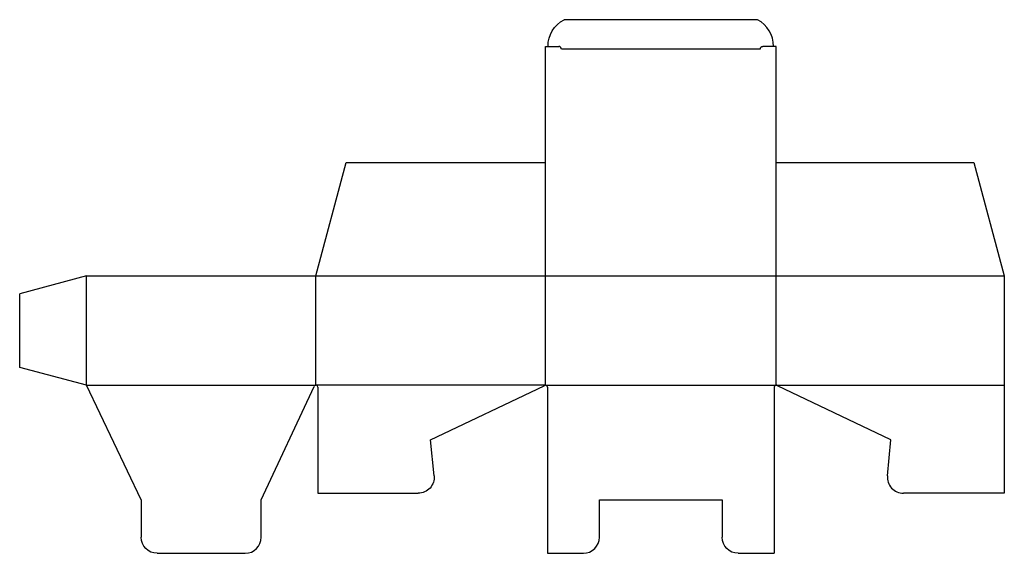
# Model space of a CAD drawing. Extents: x 0 to 369, y -63 to 137.
import ezdxf

# ---------------------------------------------------------------- set-up
doc = ezdxf.new("R2010")
doc.units = 0
doc.header["$MEASUREMENT"] = 0
for name, color, linetype in [('CREASE', 7, 'CONTINUOUS'), ('DIMENSION', 7, 'CONTINUOUS'), ('THRU-CUT', 7, 'CONTINUOUS')]:
    doc.layers.add(name, color=color, linetype=linetype)

msp = doc.modelspace()

# ---------------------------------------------------------------- linework, layer by layer
at = {"layer": 'CREASE', "color": 3}
for p, q in [((277.5, 126), (203, 126)), ((25, 0), (25, 41)), ((111, 0), (111, 41)), ((111, 41), (369, 41)), ((197, 0), (197, 41)), ((283.5, 0), (283.5, 41)), ((25, 0), (111, 0)), ((197, 0), (111, 0)), ((197, 0), (283.5, 0)), ((283.5, 0), (369, 0))]:
    msp.add_line(p, q, dxfattribs=at)
at = {"layer": 'DIMENSION', "color": 7}
msp.add_line((25, 0), (25, 0), dxfattribs=at)
at = {"layer": 'THRU-CUT', "color": 5}
for p, q in [((276.5, 137), (204, 137)), ((197, 127), (202, 127)), ((197, 41), (197, 127)), ((283.5, 127), (278.5, 127)), ((283.5, 41), (283.5, 127)), ((111, 41), (122.39, 83.5)), ((122.39, 83.5), (197, 83.5)), ((283.5, 83.5), (357.61, 83.5)), ((357.61, 83.5), (369, 41)), ((25, 41), (0, 34.3)), ((25, 41), (111, 41)), ((369, 41), (369, -40.5)), ((0, 6.7), (0, 34.3)), ((25, 0), (0, 6.7)), ((45.5, -43), (25, 0)), ((90.5, -43), (110.32, -0.43)), ((111.75, -0.75), (111.75, -40.5)), ((154, -20.5), (196.5, -0.19)), ((197.75, -0.75), (197.75, -63)), ((282.75, -0.75), (282.75, -63)), ((326.5, -20.5), (284, -0.19)), ((155.3, -33.92), (154, -20.5)), ((325.2, -33.92), (326.5, -20.5)), ((111.75, -40.5), (149.33, -40.5)), ((369, -40.5), (331.17, -40.5)), ((45.5, -43), (45.5, -57)), ((90.5, -57), (90.5, -43)), ((217.25, -43), (263.25, -43)), ((217.25, -57), (217.25, -43)), ((263.25, -43), (263.25, -57)), ((51.5, -63), (84.5, -63)), ((197.75, -63), (211.25, -63)), ((269.25, -63), (282.75, -63))]:
    msp.add_line(p, q, dxfattribs=at)
at = {"layer": 'THRU-CUT', "color": 5, "extrusion": (0, 0, -1)}
for centre, radius, start, end in [((-209.33, 127), 11.33, 0, 61.9275), ((-278.5, 126), 1, 0, 90), ((-149.33, -34.5), 6, 174.4588, 270), ((-51.5, -57), 6, 270, 0), ((-269.25, -57), 6, 270, 0)]:
    msp.add_arc(centre, radius, start, end, dxfattribs=at)
at = {"layer": 'THRU-CUT', "color": 5}
for centre, radius, start, end in [((271.17, 127), 11.33, 0, 61.9275), ((202, 126), 1, 0, 90), ((111, -0.75), 0.75, 0, 155.0321), ((197, -0.75), 0.75, 0, 131.8103), ((283.5, -0.75), 0.75, 48.1897, 180), ((331.17, -34.5), 6, 174.4588, 270), ((84.5, -57), 6, 270, 0), ((211.25, -57), 6, 270, 0)]:
    msp.add_arc(centre, radius, start, end, dxfattribs=at)

doc.saveas('drawing.dxf')
